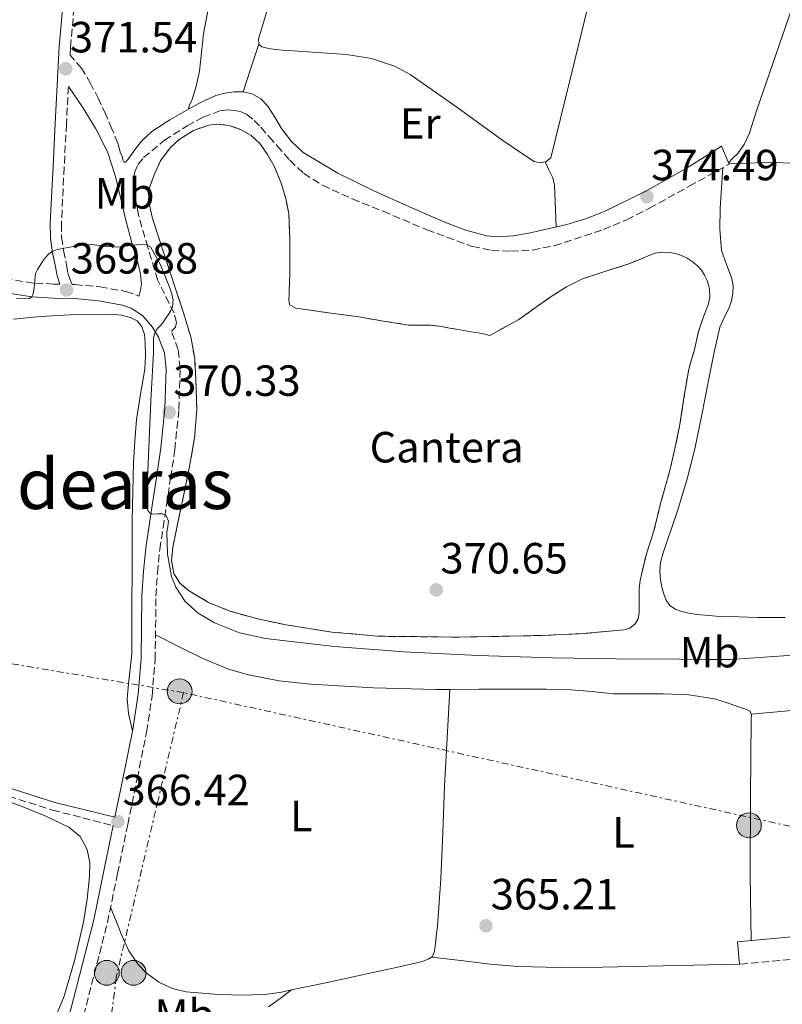
# Model space of a CAD drawing. Units: metres. Extents: x 549657 to 553095, y 4700934 to 4703189.
# Drawn here: x 552106 to 552281, y 4702733 to 4702959 of the extents above; entities that cross this region are included whole.
import ezdxf
from ezdxf.enums import TextEntityAlignment as Align

# ---------------------------------------------------------------- set-up
doc = ezdxf.new("R2010")
doc.units = ezdxf.units.M
doc.header["$MEASUREMENT"] = 0
for name, pattern in [('DGN Style 1', [1.045693079995523, 0.001739921930109024, -1.043953158065414]), ('DGN Style 3', [2.435890702152634, 1.739921930109024, -0.6959687720436097]), ('DGN Style 7', [3.4798438602180486, 1.565929737098122, -0.6959687720436097, 0.5219765790327072, -0.6959687720436097])]:
    doc.linetypes.add(name, pattern=pattern)
for name, color, linetype, lineweight in [('Camino', 7, 'DGN Style 3', 0), ('Cauce permanente no visto', 142, 'DGN Style 1', 13), ('Cota de punto acotado terreno', 7, 'Continuous', 0), ('Curva de nivel intermedia', 30, 'Continuous', 0), ('Etiqueta de uso rústico', 92, 'Continuous', 0), ('Etiqueta de zona delimitada', 7, 'Continuous', 0), ('Línea de cambio de uso (parcela vista)', 92, 'Continuous', 0), ('Línea eléctrica', 6, 'DGN Style 7', 0), ('Margen derecho', 7, 'Continuous', 0), ('Nave industrial', 1, 'Continuous', 13), ('Poste tendido eléctrico', 7, 'Continuous', 0), ('Punto acotado terreno (símbolo)', 7, 'Continuous', 0), ('Texto de Área (paraje) menor', 7, 'Continuous', 0), ('Zona delimitada', 6, 'Continuous', 0)]:
    doc.layers.add(name, color=color, linetype=linetype, lineweight=lineweight)
doc.styles.add('Style-Arial', font='arial.ttf')

# ---------------------------------------------------------------- blocks, each defined once
blk = doc.blocks.new('5PATER')
at = {"layer": 'Cauce permanente no visto', "linetype": 'Continuous', "lineweight": 0}
h = blk.add_hatch(color=51, dxfattribs=at)
edge = h.paths.add_edge_path()
edge.add_ellipse((0, 0), major_axis=(-0.1095731443231308, -0.1110710700762829), ratio=0.9994222409660317, start_angle=0, end_angle=360)
blk = doc.blocks.new('5PELE')
at = {"layer": 'Nave industrial', "linetype": 'Continuous', "lineweight": 0}
h = blk.add_hatch(color=9, dxfattribs=at)
edge = h.paths.add_edge_path()
edge.add_arc((-2.000000476837158e-05, 0), 0.2850000000000001, 0, 360)
at = {"layer": 'Nave industrial', "color": 252, "linetype": 'Continuous', "lineweight": 0}
blk.add_circle((-2.000000476837158e-05, 0), 0.2850000000000001, dxfattribs=at)

msp = doc.modelspace()

# ---------------------------------------------------------------- linework, layer by layer
at = {"layer": 'Camino', "color": 7, "linetype": 'DGN Style 3', "lineweight": 0}
for points in [[(552130.2899999986, 4702925.77, 370.8399999999965), (552130.0399999983, 4702925.930000001, 370.8399999999965), (552129.8399999995, 4702926.410000001, 370.8399999999965), (552129.6400000004, 4702927.130000001, 370.8399999999965), (552129.2399999981, 4702928.119999999, 370.8600000000005), (552128.9600000009, 4702929.170000002, 370.9600000000065), (552128.6599999992, 4702930.220000003, 371.0700000000069), (552127.329999997, 4702933.520000001, 371.1399999999994), (552125.8899999998, 4702936.78, 371.2100000000063), (552124.229999999, 4702940.37, 371.4700000000011), (552122.4400000009, 4702943.91, 371.7400000000054), (552120.3399999999, 4702947.37, 371.8999999999942), (552117.719999998, 4702950.37, 371.5899999999965), (552117.8200000008, 4702952.220000001, 371.6600000000035), (552118.6499999978, 4702961.520000001, 372.0000000000001)], [(552117.3400000002, 4702943.170000001, 371.3300000000017), (552116.890000001, 4702934.580000001, 371.0200000000042), (552116.3900000004, 4702924.699999999, 370.7899999999935), (552115.8899999995, 4702914.830000001, 370.5399999999936), (552115.7600000021, 4702911.680000002, 370.3500000000058), (552115.8000000002, 4702908.670000001, 370.1399999999994), (552116.2499999994, 4702905.590000001, 369.9700000000013), (552116.949999999, 4702902.32, 369.8399999999965), (552117.260000002, 4702900.410000001, 369.9999999999999), (552117.739999998, 4702898.920000001, 370.0599999999978), (552118.2299999997, 4702897.810000002, 369.9600000000065), (552118.879999998, 4702897.790000002, 369.929999999993), (552124.6299999991, 4702897.26, 369.7899999999935), (552130.5100000021, 4702896.24, 369.800000000003), (552133.170000002, 4702895.330000001, 369.8800000000046), (552133.4899999973, 4702895.109999999, 369.8899999999995)], [(552120.8599999984, 4702730.300000001, 365.9199999999982), (552126.2899999976, 4702751.600000001, 366.3800000000048), (552128.6200000012, 4702762.830000003, 366.5299999999988), (552130.949999998, 4702774.060000001, 366.6799999999931), (552133.1099999994, 4702784.609999999, 366.8099999999977), (552135.2699999987, 4702795.26, 366.9400000000024), (552136.519999998, 4702803.540000001, 367.1399999999995), (552137.1999999997, 4702811.920000001, 367.4400000000023), (552137.3200000004, 4702819.260000001, 367.7899999999936), (552137.4099999999, 4702826.42, 368.2700000000042), (552137.7199999985, 4702831.76, 368.8800000000046), (552138.2899999983, 4702837.090000001, 369.4499999999972), (552139.0399999993, 4702842.100000001, 369.6900000000024), (552139.8099999982, 4702847.189999999, 369.8500000000059), (552140.7699999993, 4702853.540000002, 370.0099999999949), (552141.7300000004, 4702859.980000001, 370.1600000000034), (552142.6499999969, 4702869.210000001, 370.3399999999966), (552142.9400000019, 4702878.620000001, 370.4400000000023), (552142.4799999993, 4702882.920000001, 370.3999999999942), (552140.9300000003, 4702887.140000002, 370.2799999999988), (552141.8500000011, 4702888.050000001, 370.2500000000001), (552142.0900000003, 4702889.09, 370.2100000000063), (552141.5399999983, 4702891.320000002, 370.1100000000007), (552137.7600000009, 4702898.86, 369.8999999999943), (552135.5599999991, 4702906.300000001, 370.1100000000007), (552133.3999999977, 4702913.770000001, 370.570000000007), (552132.7800000008, 4702917.020000001, 370.8600000000005), (552132.420000001, 4702920.310000001, 371.0800000000018), (552132.3400000005, 4702921.880000001, 371.0899999999966), (552132.5199999993, 4702923.449999999, 371.1000000000058), (552133.2699999983, 4702925.300000003, 371.1300000000047), (552134.5599999978, 4702926.890000002, 371.1600000000036), (552139.3399999988, 4702930.87, 371.3099999999977), (552144.52, 4702934.170000002, 371.550000000003), (552148.1999999991, 4702936.140000001, 371.8000000000029), (552152.0500000003, 4702937.609999999, 372.0599999999977), (552153.7800000004, 4702937.820000002, 372.1600000000036), (552155.5300000005, 4702937.67, 372.2500000000001), (552156.9099999996, 4702937.400000001, 372.3500000000059), (552158.2100000004, 4702936.810000001, 372.4400000000024), (552159.9299999994, 4702935.400000001, 372.5099999999949), (552161.4299999991, 4702933.850000001, 372.5899999999965), (552163.2899999989, 4702931.710000001, 372.8200000000069), (552165.1599999997, 4702929.580000001, 373.0700000000071), (552168.0399999986, 4702926.279999999, 373.4799999999959), (552171.2500000005, 4702923.270000001, 373.8500000000058), (552175.5300000008, 4702920.550000001, 373.9900000000052), (552182.3999999973, 4702917.430000001, 373.7100000000063), (552189.4400000004, 4702914.600000001, 373.4700000000013), (552199.4800000008, 4702910.350000001, 373.4700000000013), (552209.879999999, 4702906.540000003, 373.4999999999999), (552214.2699999989, 4702905.65, 373.5299999999989), (552218.6799999988, 4702905.460000001, 373.6000000000059), (552223.6499999977, 4702905.720000003, 373.8000000000029), (552228.6099999998, 4702906.699999999, 374.0099999999947), (552239.8700000006, 4702910.420000001, 374.1699999999984), (552245.2399999973, 4702912.670000002, 374.2200000000011), (552250.4499999997, 4702915.300000003, 374.2400000000054), (552259.5500000013, 4702920.340000001, 374.2400000000054), (552268.6499999985, 4702925.380000001, 374.2400000000054)], [(552115.3799999978, 4702897.890000001, 370.0599999999978), (552113.9600000005, 4702897.930000001, 370.1199999999953), (552109.329999997, 4702898.160000001, 370.3000000000029), (552101.7399999986, 4702899.37, 370.6000000000059)], [(552103.6599999986, 4702780.550000002, 366.7599999999948), (552113.7300000003, 4702777.36, 366.7599999999948), (552120.6700000007, 4702775.61, 366.729999999996), (552127.6099999986, 4702773.800000002, 366.6699999999983)], [(552405.579999998, 4702741.52, 366.2200000000011), (552403.1000000014, 4702741.640000002, 366.2200000000011), (552400.6200000005, 4702741.77, 366.2200000000011), (552393.2100000007, 4702742.65, 366.199999999997), (552385.8199999989, 4702743.650000001, 366.1699999999984), (552375.3999999985, 4702744.730000001, 366.050000000003), (552364.9800000003, 4702745.790000001, 365.9100000000036), (552356.5499999992, 4702746.630000001, 365.8300000000018), (552348.1000000003, 4702747.380000002, 365.7799999999988), (552337.6299999985, 4702747.520000001, 365.7700000000042), (552327.140000001, 4702746.859999999, 365.7700000000042), (552313.1700000011, 4702745.779999999, 365.8500000000058), (552299.2100000002, 4702744.61, 365.8200000000071), (552285.1199999996, 4702743.340000001, 365.5800000000019), (552271.0300000012, 4702742.070000002, 365.3399999999965)]]:
    msp.add_polyline3d(points, dxfattribs=at)
at = {"layer": 'Curva de nivel intermedia', "color": 30, "linetype": 'Continuous', "lineweight": 0, "elevation": 370.0000000000001, "flags": 128}
for points in [[(552105.4600000002, 4702894.529999998), (552108.4100000006, 4702894.640000001), (552109.0000000007, 4702894.96), (552109.1900000008, 4702895.489999999), (552109.4900000002, 4702896.96), (552109.5700000006, 4702897.869999998), (552109.64, 4702898.779999999), (552109.8300000001, 4702900.369999999), (552110.2400000013, 4702901.27), (552110.8100000012, 4702902.109999998), (552111.4400000017, 4702903.069999999), (552112.120000001, 4702904.01), (552112.8099999995, 4702904.800000002), (552113.67, 4702905.420000001), (552114.8099999999, 4702905.859999998), (552115.9900000001, 4702906.109999999), (552119.3300000017, 4702906.659999999), (552122.6800000002, 4702906.960000001)], [(552122.6800000002, 4702906.960000001), (552125.6000000014, 4702906.63), (552128.5200000006, 4702906.399999999), (552130.3600000001, 4702906.580000001), (552132.2000000019, 4702906.8), (552133.0600000002, 4702906.909999999), (552133.9299999997, 4702907.019999999), (552135.1600000013, 4702906.930000001), (552136.1500000014, 4702906.46), (552138.4800000006, 4702902.31), (552140.1799999992, 4702898), (552140.6399999997, 4702896.849999999), (552141.050000001, 4702895.689999999), (552141.3600000016, 4702894.189999999), (552141.1900000018, 4702892.699999998), (552140.8299999997, 4702891.890000001), (552140.3700000015, 4702891.12), (552139.7000000009, 4702890.069999999), (552139.0000000013, 4702889.05), (552138.3399999997, 4702888.38), (552137.6800000003, 4702887.680000001), (552137.0999999992, 4702886.609999999), (552136.8399999999, 4702885.449999999), (552136.8399999999, 4702883.86), (552136.8399999999, 4702882.269999999), (552136.5300000014, 4702876.67), (552136.2400000009, 4702871.07), (552135.8300000018, 4702862.160000001), (552135.4299999995, 4702853.249999999), (552135.3300000011, 4702850.449999998), (552135.2700000008, 4702847.659999999), (552135.5500000002, 4702846.05), (552135.9700000006, 4702845.449999998), (552136.5800000007, 4702845.17), (552137.7600000009, 4702845.23), (552138.8700000016, 4702845.23), (552139.7099999998, 4702844.8), (552140.2599999999, 4702843.570000002), (552140.11, 4702842.359999999), (552139.9199999999, 4702841.15), (552140.0600000008, 4702836.019999998), (552140.9900000007, 4702830.890000001), (552141.9500000018, 4702828.439999999), (552144.0700000008, 4702825.2), (552147.0900000005, 4702822.509999999), (552150.8000000009, 4702820.279999998), (552156.5099999995, 4702817.96), (552162.4800000018, 4702816.720000001), (552178.3300000017, 4702814.84), (552194.2100000003, 4702813.609999998), (552211.22, 4702812.819999999), (552228.2400000009, 4702812.27), (552242.7699999996, 4702812.07), (552257.3000000005, 4702811.919999998), (552263.2300000004, 4702811.880000001), (552269.1500000014, 4702811.869999999), (552277.8600000021, 4702812.48), (552286.5600000012, 4702813.119999999)]]:
    msp.add_lwpolyline(points, dxfattribs=at)
at = {"layer": 'Línea de cambio de uso (parcela vista)', "color": 92, "linetype": 'Continuous', "lineweight": 0, "extrusion": (-0.5995749146681218, 0.1801942497683483, 0.7797691671585488), "elevation": 516673.8386045438, "flags": 128}
msp.add_lwpolyline([(-4662868.717047191, -642924.0448251137), (-4662862.960436942, -642924.2364978516), (-4662857.197128039, -642924.4121978611)], dxfattribs=at)
at = {"layer": 'Línea de cambio de uso (parcela vista)', "color": 92, "linetype": 'Continuous', "lineweight": 0}
for points in [[(552160.9699999997, 4702952.9, 372.7200000000012), (552160.9000000004, 4702954.119999999, 372.7200000000012), (552161.2699999996, 4702955.34, 372.7200000000012), (552163.1799999997, 4702961.680000001, 372.7200000000012), (552164.9400000004, 4702968.07, 372.7200000000012), (552168.1200000001, 4702982.369999999, 372.820000000007), (552171.3200000003, 4702996.66, 373.1199999999953), (552175.2599999999, 4703013.460000001, 373.679999999993), (552179.4500000002, 4703030.199999999, 374.2700000000041), (552182.5800000001, 4703040.630000001, 374.5599999999977), (552187.9900000002, 4703056.08, 374.9900000000052), (552193.1200000001, 4703071.600000001, 375.4400000000023), (552198.3200000003, 4703091.470000001, 376.179999999993), (552203.7699999996, 4703111.27, 376.8600000000006), (552207.7699999996, 4703123.82, 377.179999999993), (552211.7599999999, 4703136.369999999, 377.5)], [(552273.1100000005, 4703113.25, 377.0200000000041), (552266.4299999997, 4703085.880000001, 376.2400000000052), (552259.7599999999, 4703058.5, 375.4499999999971), (552249.3200000003, 4703015.390000001, 374.6699999999983), (552238.9400000004, 4702972.26, 374.25), (552233.4400000004, 4702949.550000001, 374.3000000000029), (552227.8499999996, 4702926.84, 374.320000000007), (552226.79, 4702925.99, 374.1900000000023), (552226.5499999998, 4702925.939999999, 374.179999999993)], [(552170.8899999997, 4703052.630000001, 374.4799999999959), (552167.3499999996, 4703038.130000001, 374.3899999999995), (552163.7999999998, 4703023.619999999, 374.3000000000029), (552159.5199999996, 4703006.34, 373.9199999999983), (552155.2100000001, 4702989.060000001, 373.320000000007), (552151.4900000002, 4702972.230000001, 372.7400000000052), (552148.29, 4702955.289999999, 372.1699999999983), (552147.8200000003, 4702951, 372.1100000000006), (552147.3799999999, 4702946.699999999, 372.0299999999988), (552146.6200000001, 4702943.300000001, 371.8999999999942), (552145.6100000005, 4702939.960000001, 371.7700000000041), (552145.2000000002, 4702939.15, 371.8699999999953), (552144.9000000004, 4702938.42, 371.7100000000065), (552144.8700000001, 4702938.02, 371.3699999999953)], [(552299.8300000001, 4703014.02, 375.9199999999983), (552298.9199999999, 4703011.16, 375.8699999999953), (552289.4100000003, 4702980.67, 375.5), (552282.3099999996, 4702959.109999999, 375.1199999999953), (552274.9600000001, 4702937.630000001, 374.7299999999959), (552273.2699999996, 4702932.359999999, 374.8399999999965), (552272.1399999997, 4702929.890000001, 374.8500000000058), (552270.5499999998, 4702927.77, 374.6300000000047), (552269.5199999996, 4702926.76, 374.429999999993), (552268.4900000002, 4702925.74, 374.2299999999959)], [(552226.5499999998, 4702925.939999999, 374.179999999993), (552225.3799999999, 4702925.67, 374.1600000000035), (552224.04, 4702925.99, 374.1199999999953), (552220.4400000004, 4702928.390000001, 373.9700000000012), (552216.8700000001, 4702930.859999999, 373.8399999999965), (552206.3399999999, 4702938.449999999, 373.5800000000018), (552195.6399999997, 4702945.960000001, 373.320000000007), (552192.25, 4702947.810000001, 373.25), (552186.7400000002, 4702949.640000001, 373.1300000000047), (552181.0099999999, 4702950.539999999, 373.0200000000041), (552174.4000000004, 4702950.970000001, 372.8300000000018), (552167.7800000003, 4702951.42, 372.7200000000012), (552166.3300000001, 4702951.560000001, 372.7200000000012), (552164.8899999997, 4702951.699999999, 372.7200000000012), (552163.7100000001, 4702951.859999999, 372.7200000000012), (552162.5300000003, 4702952.060000001, 372.7200000000012), (552161.6299999999, 4702952.310000001, 372.7200000000012), (552160.9699999997, 4702952.9, 372.7200000000012)], [(552226.5499999998, 4702925.939999999, 374.179999999993), (552227.4100000003, 4702924.100000001, 374.070000000007), (552228.2599999999, 4702922.26, 373.9499999999971), (552228.6600000003, 4702920.600000001, 373.9100000000035), (552228.7400000002, 4702918.859999999, 373.9499999999971), (552228.9000000004, 4702914.930000001, 374.0399999999936), (552229.0499999998, 4702911, 374.1399999999995)], [(552314.6600000003, 4702923.52, 374.9700000000012), (552313.8600000005, 4702922.800000001, 374.9700000000012), (552312.2699999996, 4702922.59, 374.9700000000012), (552304.7000000002, 4702922.82, 374.9700000000012), (552297.1399999997, 4702923.310000001, 374.9700000000012), (552287.4500000002, 4702924.9, 375.070000000007), (552282.5999999996, 4702925.640000001, 375.0800000000018), (552277.75, 4702925.84, 374.9700000000012), (552273.1799999997, 4702925.640000001, 374.6499999999942), (552268.6200000001, 4702925.439999999, 374.2299999999959)], [(552281.4800000004, 4702821.529999999, 372.6300000000047), (552278.3499999996, 4702821.529999999, 372.7299999999959), (552275.2100000001, 4702821.529999999, 372.8899999999995), (552270.9100000003, 4702821.630000001, 373.0299999999988), (552266.5999999996, 4702821.77, 373.1900000000023), (552263.9699999997, 4702821.939999999, 373.3399999999965), (552261.3399999999, 4702822.189999999, 373.5099999999948), (552259.4699999997, 4702822.5, 373.6399999999995), (552257.6299999999, 4702822.960000001, 373.7700000000041), (552256.2800000003, 4702823.42, 373.8500000000058), (552255.0700000003, 4702824.25, 373.929999999993), (552254.2199999997, 4702825.49, 374.0200000000041), (552253.7199999997, 4702826.859999999, 374.1199999999953), (552253.29, 4702828.49, 374.1999999999971), (552252.9900000002, 4702830.130000001, 374.2299999999959), (552252.7699999996, 4702832.140000001, 374.2400000000052), (552252.9199999999, 4702834.140000001, 374.25), (552253.4600000001, 4702836.060000001, 374.2700000000041), (552254.0800000001, 4702837.949999999, 374.3000000000029), (552255.4699999997, 4702841.939999999, 374.3600000000006), (552256.8300000001, 4702845.930000001, 374.4400000000023), (552258.9900000002, 4702852.980000001, 374.7799999999988), (552260.7999999998, 4702860.130000001, 375.0299999999988), (552262.4699999997, 4702868.350000001, 374.9100000000035), (552264.0899999999, 4702876.57, 374.7400000000052), (552265.2800000003, 4702882.300000001, 374.6900000000023), (552266.54, 4702888.01, 374.6300000000047), (552267.5300000003, 4702890.26, 374.5299999999988), (552268.6900000004, 4702892.480000001, 374.4600000000065), (552269.2100000001, 4702894.09, 374.4600000000065), (552269.54, 4702895.74, 374.4600000000065), (552269.5700000003, 4702897.49, 374.4600000000065), (552269.3099999996, 4702899.230000001, 374.4600000000065), (552268.0599999996, 4702902.41, 374.3999999999942), (552266.9600000001, 4702905.630000001, 374.3300000000018), (552266.5599999996, 4702910.480000001, 374.3899999999995), (552266.6100000005, 4702915.32, 374.4199999999983), (552266.9299999997, 4702919.970000001, 374.3300000000018), (552267.2400000002, 4702924.609999999, 374.2400000000052)], [(552104.7599999999, 4702889.859999999, 368.8699999999953), (552110.9900000002, 4702890.49, 369.0899999999965), (552119.1500000004, 4702890.939999999, 369.2599999999948), (552127.3200000003, 4702891, 369.4199999999983), (552129.4600000001, 4702890.82, 369.4799999999959), (552131.5899999999, 4702890.289999999, 369.5200000000041), (552133.0899999999, 4702889.49, 369.5200000000041), (552134.1799999997, 4702888.15, 369.5200000000041), (552134.75, 4702886.359999999, 369.5200000000041), (552134.9100000003, 4702884.529999999, 369.5200000000041), (552135, 4702881.49, 369.4199999999983), (552134.8499999996, 4702878.449999999, 369.2599999999948), (552133.8700000001, 4702872.689999999, 369.0099999999948), (552132.9600000001, 4702866.92, 368.75), (552132.54, 4702861.939999999, 368.6999999999971), (552132.2699999996, 4702856.949999999, 368.6900000000023), (552132.0800000001, 4702850.34, 368.4900000000052), (552131.9800000004, 4702843.730000001, 368.2899999999936), (552131.9900000002, 4702838.74, 368.179999999993), (552131.9800000004, 4702833.75, 368.0599999999977), (552131.9500000002, 4702830.189999999, 367.9400000000023), (552131.9000000004, 4702826.630000001, 367.8099999999977), (552131.8799999999, 4702819.91, 367.6100000000006), (552131.8899999997, 4702813.189999999, 367.4199999999983), (552131.1200000001, 4702806.289999999, 367.3500000000058), (552130.8200000003, 4702802.859999999, 367.3000000000029), (552131.1299999999, 4702799.480000001, 367.1699999999983), (552131.5899999999, 4702797.49, 367.0500000000029), (552132.04, 4702795.5, 366.9400000000023)], [(552137.29, 4702817.550000001, 367.7100000000065), (552142.7300000004, 4702814.82, 367.6000000000058), (552148.1600000003, 4702812.09, 367.4900000000052), (552154, 4702809.67, 367.3600000000006), (552158.5800000001, 4702808.350000001, 367.25), (552165.6399999997, 4702807.01, 367.0899999999965), (552172.7699999996, 4702806.25, 366.9400000000023), (552187.1900000004, 4702805.350000001, 366.7299999999959), (552201.6100000005, 4702805.01, 366.6100000000006), (552204.7000000002, 4702805.029999999, 366.5899999999965)], [(552204.7000000002, 4702805.029999999, 366.5899999999965), (552204.1100000005, 4702793.930000001, 366.2799999999988), (552203.5199999996, 4702782.84, 365.9700000000012), (552203.0700000003, 4702772.220000001, 365.8999999999942), (552202.6399999997, 4702761.609999999, 365.9799999999959), (552202.2999999998, 4702756.199999999, 365.9799999999959), (552201.8499999996, 4702750.789999999, 365.9700000000012), (552201.6799999997, 4702749.109999999, 365.9600000000065), (552201.5, 4702747.430000001, 365.9499999999971), (552201.3600000005, 4702746.24, 365.9499999999971), (552201.2000000002, 4702745.050000001, 365.9499999999971), (552200.7199999997, 4702743.800000001, 365.9499999999971), (552200.5199999996, 4702743.67, 365.9499999999971)], [(552204.7000000002, 4702805.029999999, 366.5899999999965), (552211.3600000005, 4702805.07, 366.5599999999977), (552221.0999999996, 4702805.109999999, 366.5399999999936), (552226.7699999996, 4702805.07, 366.5500000000029), (552232.4299999997, 4702804.949999999, 366.5399999999936), (552237.3300000001, 4702804.52, 366.5299999999988), (552242.2199999997, 4702804.039999999, 366.5099999999948), (552247.8799999999, 4702803.980000001, 366.4900000000052), (552253.5499999998, 4702803.99, 366.4799999999959), (552259.4600000001, 4702803.82, 366.5), (552265.29, 4702802.9, 366.5399999999936), (552268.1900000004, 4702801.949999999, 366.570000000007), (552271.04, 4702800.92, 366.5899999999965), (552272.2699999996, 4702800.59, 366.6000000000058), (552273.4699999997, 4702800.02, 366.5899999999965), (552273.7300000004, 4702799.33, 366.5)], [(552273.7300000004, 4702799.33, 366.5), (552273.7999999998, 4702799.16, 366.4799999999959), (552273.6900000004, 4702798.17, 366.3699999999953), (552273.5599999996, 4702780.390000001, 366.3999999999942), (552273.5099999999, 4702762.619999999, 366.25), (552273.6399999997, 4702752.369999999, 365.8500000000058), (552273.7300000004, 4702747.49, 365.6100000000006)], [(552273.7300000004, 4702799.33, 366.5), (552280.5099999999, 4702799.960000001, 366.8600000000006), (552287.29, 4702800.59, 367.2100000000065)], [(552094.6900000004, 4702782.58, 368.0500000000029), (552100.6699999999, 4702780.4, 366.5500000000029), (552106.7699999996, 4702778.17, 366.5899999999965), (552112.1600000003, 4702776.01, 366.5800000000018), (552117.4500000002, 4702773.449999999, 366.5299999999988), (552120.0300000003, 4702771.32, 366.5), (552121.6399999997, 4702768.34, 366.4799999999959), (552122.2300000004, 4702765.25, 366.4600000000065), (552122.1699999999, 4702762.15, 366.4499999999971), (552121.6200000001, 4702756.92, 366.3300000000018), (552120.7800000003, 4702751.699999999, 366.1900000000023), (552118.7999999998, 4702743.15, 366.0800000000018), (552116.3499999996, 4702734.730000001, 366.0500000000029), (552114.2300000004, 4702729.51, 366.0800000000018), (552111.5599999996, 4702724.470000001, 366.1100000000006), (552110.5999999996, 4702722.859999999, 366.1100000000006), (552109.2100000001, 4702721.82, 366.1100000000006), (552104.3799999999, 4702721.119999999, 366.1100000000006), (552097.0800000001, 4702721.480000001, 366.1000000000058), (552089.7999999998, 4702722.41, 366.1000000000058), (552084.0599999996, 4702722.92, 366.1000000000058), (552078.3799999999, 4702723.779999999, 366.1000000000058), (552076.5700000003, 4702724.210000001, 366.1000000000058), (552074.8099999996, 4702724.619999999, 366.1000000000058)], [(552168.4600000001, 4702736.140000001, 365.679999999993), (552166.1900000004, 4702735.66, 365.679999999993), (552162.3799999999, 4702735.109999999, 365.6900000000023), (552156.5800000001, 4702734.99, 365.7100000000065), (552150.7800000003, 4702735.180000001, 365.7400000000052), (552144.3399999999, 4702735.680000001, 365.8300000000018), (552141.1699999999, 4702736.49, 365.8999999999942), (552138.0599999996, 4702737.939999999, 365.9700000000012), (552135.1500000004, 4702740.100000001, 366.0899999999965), (552133.3499999996, 4702741.99, 366.2100000000065), (552131.2000000002, 4702745.15, 366.3800000000047), (552129.5800000001, 4702748.619999999, 366.4499999999971), (552128.2999999998, 4702751.880000001, 366.4400000000023), (552127.0199999996, 4702755.15, 366.429999999993)], [(552200.5199999996, 4702743.67, 365.9499999999971), (552199.9299999997, 4702743.289999999, 365.9499999999971), (552198.4100000003, 4702742.680000001, 365.9499999999971), (552192.3899999997, 4702741.33, 365.8300000000018), (552186.3600000005, 4702740.01, 365.6999999999971), (552176.2800000003, 4702737.810000001, 365.6699999999983), (552168.4600000001, 4702736.140000001, 365.679999999993)], [(552200.5199999996, 4702743.67, 365.9499999999971), (552207.2400000002, 4702742.869999999, 365.8500000000058), (552213.9600000001, 4702742.07, 365.7400000000052), (552220.3600000005, 4702741.51, 365.6199999999953), (552230.0099999999, 4702741.27, 365.3999999999942), (552239.6600000003, 4702741.4, 365.3000000000029), (552256.9600000001, 4702741.77, 365.320000000007), (552271.04, 4702742.07, 365.3399999999965)], [(552163.1799999997, 4702732.26, 365.7599999999948), (552165.8200000003, 4702734.199999999, 365.7200000000012), (552168.4600000001, 4702736.140000001, 365.679999999993)]]:
    msp.add_polyline3d(points, dxfattribs=at)
at = {"layer": 'Línea de cambio de uso (parcela vista)', "color": 7, "linetype": 'DGN Style 3', "lineweight": 0}
for points in [[(552262.3200000003, 4702901.109999999, 370.6399999999995), (552263.0599999996, 4702899.980000001, 370.6300000000047), (552263.6200000001, 4702898.76, 370.6199999999953), (552263.9500000002, 4702897.710000001, 370.6199999999953), (552264.1500000004, 4702896.640000001, 370.6199999999953), (552264.2199999997, 4702895.02, 370.6199999999953), (552263.9600000001, 4702893.41, 370.6199999999953), (552263.4100000003, 4702892.029999999, 370.6000000000058), (552262.8700000001, 4702890.66, 370.5599999999977), (552262.25, 4702888.850000001, 370.5299999999988), (552261.6799999997, 4702887.029999999, 370.5099999999948), (552261.2100000001, 4702884.949999999, 370.4900000000052), (552260.7599999999, 4702882.869999999, 370.4600000000065), (552260.0599999996, 4702880.67, 370.4400000000023), (552259.4100000003, 4702878.449999999, 370.4199999999983), (552258.3300000001, 4702871.869999999, 370.3500000000058), (552257.3099999996, 4702865.27, 370.320000000007), (552256.2699999996, 4702860.210000001, 370.320000000007), (552255.0899999999, 4702855.17, 370.3399999999965), (552254.1200000001, 4702851.699999999, 370.3399999999965), (552253.1399999997, 4702848.230000001, 370.3500000000058), (552252.2999999998, 4702844.779999999, 370.3699999999953), (552251.4600000001, 4702841.33, 370.3999999999942), (552250.6200000001, 4702838.710000001, 370.4499999999971), (552249.7599999999, 4702836.09, 370.5), (552249.1799999997, 4702833.9, 370.5), (552248.6699999999, 4702831.699999999, 370.5), (552248.2999999998, 4702829.949999999, 370.5), (552248.0999999996, 4702828.180000001, 370.5), (552248.0800000001, 4702826.359999999, 370.5), (552248.0800000001, 4702824.529999999, 370.5299999999988), (552248.0700000003, 4702823.5, 370.5800000000018), (552248.0499999998, 4702822.470000001, 370.6199999999953), (552247.8399999999, 4702821.230000001, 370.6300000000047), (552247.1799999997, 4702820.07, 370.6199999999953), (552245.9500000002, 4702819.08, 370.6199999999953), (552244.5300000003, 4702818.66, 370.6100000000006), (552235.1100000005, 4702817.800000001, 370.4600000000065), (552225.6799999997, 4702817.380000001, 370.320000000007), (552206.9400000004, 4702817.01, 370.3600000000006), (552188.2100000001, 4702817.210000001, 370.429999999993), (552177.7000000002, 4702818.17, 370.3099999999977), (552167.25, 4702819.800000001, 370.2200000000012), (552160.7400000002, 4702821.17, 370.2299999999959), (552154.3200000003, 4702822.970000001, 370.2400000000052), (552149.4600000001, 4702824.930000001, 370.25), (552144.8600000005, 4702827.689999999, 370.2599999999948), (552142.8499999996, 4702829.390000001, 370.2100000000065), (552141.5, 4702831.609999999, 370.1399999999995), (552140.9699999997, 4702834.57, 370.1100000000006), (552141.25, 4702837.529999999, 370.0800000000018), (552142.4500000002, 4702843.24, 369.9900000000052), (552143.6500000004, 4702848.970000001, 369.9199999999983), (552144.9900000002, 4702855.76, 369.9900000000052), (552146.2400000002, 4702862.58, 370.1100000000006), (552146.75, 4702869.25, 370.179999999993), (552146.5499999998, 4702875.939999999, 370.2400000000052), (552146.2699999996, 4702880.9, 370.2899999999936), (552145.3899999997, 4702885.800000001, 370.3399999999965), (552143.6900000004, 4702891.350000001, 370.3600000000006), (552141.9100000003, 4702896.850000001, 370.3699999999953), (552139.8099999996, 4702903.140000001, 370.3999999999942), (552137.7199999997, 4702909.439999999, 370.4499999999971), (552136.5599999996, 4702913.27, 370.5), (552135.6799999997, 4702917.119999999, 370.5599999999977), (552135.9100000003, 4702920.02, 370.6100000000006), (552136.9600000001, 4702922.92, 370.6699999999983), (552138.4800000004, 4702926.189999999, 370.8300000000018), (552140.6600000003, 4702929.16, 371.0599999999977), (552142.6900000004, 4702931.029999999, 371.2299999999959), (552145.9900000002, 4702933.119999999, 371.5), (552149.54, 4702934.369999999, 371.7799999999988), (552151.3600000005, 4702934.600000001, 371.8600000000006), (552154.2000000002, 4702934.289999999, 371.9100000000035), (552156.9299999997, 4702933.300000001, 372.0299999999988), (552159.2199999997, 4702931.949999999, 372.3899999999995), (552161.1600000003, 4702930.15, 372.7799999999988), (552162.9699999997, 4702927.619999999, 373.1000000000058), (552164.4400000004, 4702924.92, 373.3600000000006), (552166.0099999999, 4702921.279999999, 373.5800000000018), (552167.1699999999, 4702917.51, 373.7299999999959), (552167.8099999996, 4702914.07, 373.8000000000029), (552168.0999999996, 4702908.08, 373.8399999999965), (552168.0999999996, 4702905.560000001, 373.7899999999936), (552168.0899999999, 4702902.84, 373.6699999999983), (552168.0499999998, 4702900.119999999, 373.5), (552167.9900000002, 4702898.26, 373.3999999999942), (552167.9199999999, 4702896.4, 373.1499999999942), (552167.8799999999, 4702895.41, 372.7899999999936), (552167.8300000001, 4702894.449999999, 372.3399999999965), (552167.9600000001, 4702893.189999999, 371.7100000000065), (552169.4299999997, 4702892.4, 371.570000000007), (552171.0899999999, 4702892.16, 371.5399999999936), (552177.4600000001, 4702891.279999999, 371.3300000000018), (552183.8300000001, 4702890.390000001, 371.1199999999953), (552189.54, 4702889.42, 370.8999999999942), (552195.25, 4702888.529999999, 370.6900000000023), (552196.7999999998, 4702888.5, 371.0099999999948), (552198.3600000005, 4702888.529999999, 371.4700000000012), (552200.3300000001, 4702888.470000001, 371.7400000000052), (552202.3099999996, 4702888.279999999, 371.8699999999953)], [(552202.3099999996, 4702888.279999999, 371.8699999999953), (552204.25, 4702887.92, 371.8399999999965), (552206.2000000002, 4702887.560000001, 371.7100000000065), (552207.8799999999, 4702887.25, 371.5299999999988), (552209.5599999996, 4702886.949999999, 371.3600000000006), (552210.5700000003, 4702886.82, 371.3099999999977), (552211.5700000003, 4702886.680000001, 371.25), (552212.7300000004, 4702886.42, 371.1000000000058), (552213.8799999999, 4702886.16, 370.9499999999971), (552220.4900000002, 4702889.800000001, 370.9600000000065), (552224.2199999997, 4702892.439999999, 370.8600000000006), (552227.9400000004, 4702895.07, 370.7599999999948), (552231.4199999999, 4702897.279999999, 370.7200000000012), (552235.1100000005, 4702899.119999999, 370.7200000000012), (552240.4100000003, 4702900.859999999, 370.7200000000012), (552245.7199999997, 4702902.550000001, 370.7200000000012), (552247.4800000004, 4702903.279999999, 370.7200000000012), (552249.25, 4702904.02, 370.7200000000012), (552250.4900000002, 4702904.52, 370.7200000000012), (552251.7300000004, 4702905, 370.7200000000012), (552253.3099999996, 4702905.26, 370.7200000000012), (552254.9199999999, 4702905.17, 370.7200000000012), (552256.3600000005, 4702904.930000001, 370.7200000000012), (552257.7800000003, 4702904.470000001, 370.6999999999971), (552259.0300000003, 4702903.83, 370.6900000000023), (552260.2000000002, 4702903.060000001, 370.6699999999983), (552261.3200000003, 4702902.16, 370.6600000000035), (552262.3200000003, 4702901.109999999, 370.6399999999995)]]:
    msp.add_polyline3d(points, dxfattribs=at)
at = {"layer": 'Línea eléctrica', "color": 6, "linetype": 'DGN Style 7', "lineweight": 0, "extrusion": (-0.002074049211673648, -0.2025097705000526, 0.9792780458949765), "elevation": -953149.4075702492, "flags": 128}
msp.add_lwpolyline([(503952.4558997931, 4610723.266077506), (503800.0612943307, 4610747.856193949), (503612.4062776495, 4610725.438698236)], dxfattribs=at)
at = {"layer": 'Línea eléctrica', "color": 6, "linetype": 'DGN Style 7', "lineweight": 0, "extrusion": (-0.2140588639464702, -0.9735579005459928, 0.07977353602809364), "elevation": -4696614.224768605, "flags": 128}
msp.add_lwpolyline([(-470375.8390673957, 376230.9572273449), (-470498.981044331, 376230.907067486), (-470632.9715793404, 376231.7597850859)], dxfattribs=at)
at = {"layer": 'Línea eléctrica', "color": 6, "linetype": 'DGN Style 7', "lineweight": 0}
msp.add_polyline3d([(552143.7100000014, 4702804.28, 367.1900000000023), (552128.3099999987, 4702739.08, 366.1300000000047), (552122.4748900565, 4702692.424417162, 365.3120999999956), (552121.3900000008, 4702683.75, 365.1600000000035), (552106.2552459013, 4702683.75, 364.9377999999998), (552076.4300000002, 4702683.75, 364.5), (552023.1700000025, 4702685.82, 364.8899999999995), (551965.079999998, 4702687.900000001, 365.3500000000058), (551931.8799999988, 4702684.439999999, 365.5099999999948), (551893.8400000005, 4702681.680000001, 365.1199999999953), (551837.8200000001, 4702677.529999999, 365.6300000000047), (551788.7100000009, 4702677.529999999, 366.3000000000029), (551753.440000002, 4702670.609999999, 366.25), (551676.6599999992, 4702663.000000001, 365.9199999999983)], dxfattribs=at)
at = {"layer": 'Margen derecho', "color": 7, "linetype": 'Continuous', "lineweight": 0}
for points in [[(552116.1000000018, 4702961.790000002, 372.0000000000001), (552115.2699999983, 4702952.400000002, 371.6600000000035), (552114.800000001, 4702943.560000001, 371.3399999999966), (552114.3399999985, 4702934.710000004, 371.0200000000042), (552113.8299999987, 4702924.830000001, 370.7899999999935), (552113.3299999981, 4702914.949999999, 370.5399999999936), (552113.1999999986, 4702911.710000004, 370.3500000000058), (552113.2499999999, 4702908.470000002, 370.1399999999994), (552113.7199999992, 4702905.140000002, 369.9700000000013), (552114.4299999999, 4702901.84, 369.8399999999965), (552114.7600000009, 4702899.810000001, 369.9999999999999), (552115.3799999978, 4702897.890000001, 370.0599999999978)], [(552133.4899999973, 4702895.109999999, 369.8899999999995), (552133.8500000016, 4702896.5, 369.8099999999976), (552134.1299999986, 4702897.900000001, 369.5800000000017), (552133.8599999984, 4702900.210000004, 369.7700000000041), (552133.2999999993, 4702902.52, 369.949999999997), (552131.8399999999, 4702907.7, 370.2700000000042), (552130.3999999982, 4702912.87, 370.5899999999965), (552129.2800000005, 4702917.730000002, 370.8800000000048), (552128.1299999994, 4702922.58, 371.1799999999931), (552126.2699999998, 4702928.199999999, 371.3300000000017), (552123.6400000012, 4702933.480000001, 371.3200000000071), (552120.4999999985, 4702938.61, 371.3399999999966), (552117.3400000002, 4702943.170000001, 371.3300000000017)], [(552268.6499999985, 4702925.380000001, 374.2400000000054), (552266.9200000007, 4702929.5, 374.1399999999995), (552262.920000002, 4702927.000000001, 374.1600000000035), (552258.920000001, 4702924.5, 374.1900000000024), (552249.6000000003, 4702919.210000002, 374.3500000000059), (552239.8900000007, 4702914.490000002, 374.4100000000034), (552235.7399999978, 4702912.840000002, 374.320000000007), (552231.4899999986, 4702911.550000002, 374.2100000000065), (552222.8200000006, 4702909.590000002, 373.9600000000065), (552219.1799999995, 4702908.95, 373.8800000000047), (552215.5199999983, 4702908.730000001, 373.7899999999937), (552213.1199999999, 4702909.000000001, 373.7400000000054), (552208.3700000001, 4702910.290000001, 373.6199999999953), (552203.7199999989, 4702912.060000001, 373.5500000000029), (552195.48, 4702915.590000001, 373.520000000004), (552187.3299999982, 4702919.290000002, 373.520000000004), (552179.0799999981, 4702923.300000002, 373.5099999999949), (552171.140000001, 4702928.040000001, 373.520000000004), (552168.4200000007, 4702930.610000002, 373.4900000000054), (552166.1299999976, 4702933.590000001, 373.4400000000024), (552164.6000000008, 4702936.150000002, 373.320000000007), (552163.0100000016, 4702938.710000001, 373.1000000000058), (552161.4200000024, 4702940.340000001, 372.8800000000047), (552159.4299999987, 4702941.480000001, 372.6699999999984), (552157.379999999, 4702941.95, 372.4900000000054), (552155.329999997, 4702941.940000001, 372.320000000007), (552153.1999999993, 4702941.7, 372.1600000000036), (552151.079999998, 4702941.140000001, 372.0099999999948), (552147.8900000006, 4702939.699999999, 371.6900000000024), (552144.8700000009, 4702938.020000001, 371.3699999999955), (552140.5700000004, 4702935.590000001, 371.2200000000012), (552136.489999999, 4702932.890000001, 371.229999999996), (552134.1000000018, 4702930.66, 371.1499999999942), (552132.6999999981, 4702928.920000001, 370.9900000000054), (552131.3999999972, 4702927.11, 370.8600000000005), (552130.8699999999, 4702926.359999999, 370.8399999999965), (552130.53, 4702925.91, 370.8399999999965), (552130.2899999986, 4702925.77, 370.8399999999965)], [(552104.2300000008, 4702782.290000001, 366.7599999999948), (552114.230000001, 4702779.130000001, 366.7599999999948), (552121.1099999987, 4702777.390000002, 366.729999999996), (552128.0199999999, 4702775.750000001, 366.6999999999972), (552129.9699999989, 4702785.26, 366.8099999999977), (552132.109999998, 4702795.810000001, 366.9400000000024), (552133.3299999984, 4702803.91, 367.1399999999995), (552133.999999999, 4702812.07, 367.4400000000023), (552134.1099999985, 4702819.310000001, 367.7899999999936), (552134.199999998, 4702826.529999999, 368.2700000000042), (552134.5199999998, 4702832.02, 368.8800000000046), (552135.100000001, 4702837.490000002, 369.4499999999972), (552135.8699999999, 4702842.580000001, 369.6900000000024), (552136.640000001, 4702847.67, 369.8500000000059), (552137.5899999987, 4702854.020000001, 370.0099999999949), (552138.5399999986, 4702860.37, 370.1600000000034), (552139.4400000017, 4702869.420000001, 370.3399999999966), (552139.73, 4702878.5, 370.4400000000023), (552139.3299999976, 4702882.190000001, 370.3999999999942), (552138.02, 4702885.750000001, 370.2799999999988), (552136.6200000008, 4702888.070000002, 370.1900000000023), (552134.379999999, 4702890.65, 370.0399999999937), (552131.7300000002, 4702892.430000001, 369.8800000000046), (552129.7099999997, 4702893.12, 369.800000000003), (552124.2100000011, 4702894.07, 369.7899999999935), (552118.6900000002, 4702894.58, 369.929999999993), (552113.8399999999, 4702894.720000001, 370.1199999999953), (552108.9899999973, 4702894.970000001, 370.3000000000029), (552101.079999997, 4702896.230000001, 370.6000000000059)], [(552127.6099999986, 4702773.800000002, 366.6699999999983), (552125.4699999974, 4702763.480000002, 366.5299999999988), (552123.1400000005, 4702752.25, 366.3800000000048), (552117.8599999987, 4702731.449999999, 365.9199999999982), (552114.649999999, 4702723.07, 365.7599999999948), (552111.4299999982, 4702714.680000002, 365.6000000000058)], [(552271.0300000012, 4702742.070000002, 365.3399999999965), (552270.5700000008, 4702747.200000001, 365.3399999999965), (552284.6599999992, 4702748.470000001, 365.5800000000019)]]:
    msp.add_polyline3d(points, dxfattribs=at)
at = {"layer": 'Zona delimitada', "color": 6, "linetype": 'Continuous', "lineweight": 0}
msp.add_polyline3d([(552195.25, 4702888.529999999, 370.6900000000023), (552196.7999999998, 4702888.5, 371.0099999999948), (552198.3600000005, 4702888.529999999, 371.4700000000012), (552200.3300000001, 4702888.470000001, 371.7400000000052), (552202.3099999996, 4702888.279999999, 371.8699999999953), (552204.25, 4702887.92, 371.8399999999965), (552206.2000000002, 4702887.560000001, 371.7100000000065), (552207.8799999999, 4702887.25, 371.5299999999988), (552209.5599999996, 4702886.949999999, 371.3600000000006), (552210.5700000003, 4702886.82, 371.3099999999977), (552211.5700000003, 4702886.680000001, 371.25), (552212.7300000004, 4702886.42, 371.1000000000058), (552213.8799999999, 4702886.16, 370.9499999999971), (552220.4900000002, 4702889.800000001, 370.9600000000065), (552224.2199999997, 4702892.439999999, 370.8600000000006), (552227.9400000004, 4702895.07, 370.7599999999948), (552231.4199999999, 4702897.279999999, 370.7200000000012), (552235.1100000005, 4702899.119999999, 370.7200000000012), (552240.4100000003, 4702900.859999999, 370.7200000000012), (552245.7199999997, 4702902.550000001, 370.7200000000012), (552247.4800000004, 4702903.279999999, 370.7200000000012), (552249.25, 4702904.02, 370.7200000000012), (552250.4900000002, 4702904.52, 370.7200000000012), (552251.7300000004, 4702905, 370.7200000000012), (552253.3099999996, 4702905.26, 370.7200000000012), (552254.9199999999, 4702905.17, 370.7200000000012), (552256.3600000005, 4702904.930000001, 370.7200000000012), (552257.7800000003, 4702904.470000001, 370.6999999999971), (552259.0300000003, 4702903.83, 370.6900000000023), (552260.2000000002, 4702903.060000001, 370.6699999999983), (552261.3200000003, 4702902.16, 370.6600000000035), (552262.3200000003, 4702901.109999999, 370.6399999999995), (552263.0599999996, 4702899.980000001, 370.6300000000047), (552263.6200000001, 4702898.76, 370.6199999999953), (552263.9500000002, 4702897.710000001, 370.6199999999953), (552264.1500000004, 4702896.640000001, 370.6199999999953), (552264.2199999997, 4702895.02, 370.6199999999953), (552263.9600000001, 4702893.41, 370.6199999999953), (552263.4100000003, 4702892.029999999, 370.6000000000058), (552262.8700000001, 4702890.66, 370.5599999999977), (552262.25, 4702888.850000001, 370.5299999999988), (552261.6799999997, 4702887.029999999, 370.5099999999948), (552261.2100000001, 4702884.949999999, 370.4900000000052), (552260.7599999999, 4702882.869999999, 370.4600000000065), (552260.0599999996, 4702880.67, 370.4400000000023), (552259.4100000003, 4702878.449999999, 370.4199999999983), (552258.3300000001, 4702871.869999999, 370.3500000000058), (552257.3099999996, 4702865.27, 370.320000000007), (552256.2699999996, 4702860.210000001, 370.320000000007), (552255.0899999999, 4702855.17, 370.3399999999965), (552254.1200000001, 4702851.699999999, 370.3399999999965), (552253.1399999997, 4702848.230000001, 370.3500000000058), (552252.2999999998, 4702844.779999999, 370.3699999999953), (552251.4600000001, 4702841.33, 370.3999999999942), (552250.6200000001, 4702838.710000001, 370.4499999999971), (552249.7599999999, 4702836.09, 370.5), (552249.1799999997, 4702833.9, 370.5), (552248.6699999999, 4702831.699999999, 370.5), (552248.2999999998, 4702829.949999999, 370.5), (552248.0999999996, 4702828.180000001, 370.5), (552248.0800000001, 4702826.359999999, 370.5), (552248.0800000001, 4702824.529999999, 370.5299999999988), (552248.0700000003, 4702823.5, 370.5800000000018), (552248.0499999998, 4702822.470000001, 370.6199999999953), (552247.8399999999, 4702821.230000001, 370.6300000000047), (552247.1799999997, 4702820.07, 370.6199999999953), (552245.9500000002, 4702819.08, 370.6199999999953), (552244.5300000003, 4702818.66, 370.6100000000006), (552235.1100000005, 4702817.800000001, 370.4600000000065), (552225.6799999997, 4702817.380000001, 370.320000000007), (552206.9400000004, 4702817.01, 370.3600000000006), (552188.2100000001, 4702817.210000001, 370.429999999993), (552177.7000000002, 4702818.17, 370.3099999999977), (552167.25, 4702819.800000001, 370.2200000000012), (552160.7400000002, 4702821.17, 370.2299999999959), (552154.3200000003, 4702822.970000001, 370.2400000000052), (552149.4600000001, 4702824.930000001, 370.25), (552144.8600000005, 4702827.689999999, 370.2599999999948), (552142.8499999996, 4702829.390000001, 370.2100000000065), (552141.5, 4702831.609999999, 370.1399999999995), (552140.9699999997, 4702834.57, 370.1100000000006), (552141.25, 4702837.529999999, 370.0800000000018), (552142.4500000002, 4702843.24, 369.9900000000052), (552143.6500000004, 4702848.970000001, 369.9199999999983), (552144.9900000002, 4702855.76, 369.9900000000052), (552146.2400000002, 4702862.58, 370.1100000000006), (552146.75, 4702869.25, 370.179999999993), (552146.5499999998, 4702875.939999999, 370.2400000000052), (552146.2699999996, 4702880.9, 370.2899999999936), (552145.3899999997, 4702885.800000001, 370.3399999999965), (552143.6900000004, 4702891.350000001, 370.3600000000006), (552141.9100000003, 4702896.850000001, 370.3699999999953), (552139.8099999996, 4702903.140000001, 370.3999999999942), (552137.7199999997, 4702909.439999999, 370.4499999999971), (552136.5599999996, 4702913.27, 370.5), (552135.6799999997, 4702917.119999999, 370.5599999999977), (552135.9100000003, 4702920.02, 370.6100000000006), (552136.9600000001, 4702922.92, 370.6699999999983), (552138.4800000004, 4702926.189999999, 370.8300000000018), (552140.6600000003, 4702929.16, 371.0599999999977), (552142.6900000004, 4702931.029999999, 371.2299999999959), (552145.9900000002, 4702933.119999999, 371.5), (552149.54, 4702934.369999999, 371.7799999999988), (552151.3600000005, 4702934.600000001, 371.8600000000006), (552154.2000000002, 4702934.289999999, 371.9100000000035), (552156.9299999997, 4702933.300000001, 372.0299999999988), (552159.2199999997, 4702931.949999999, 372.3899999999995), (552161.1600000003, 4702930.15, 372.7799999999988), (552162.9699999997, 4702927.619999999, 373.1000000000058), (552164.4400000004, 4702924.92, 373.3600000000006), (552166.0099999999, 4702921.279999999, 373.5800000000018), (552167.1699999999, 4702917.51, 373.7299999999959), (552167.8099999996, 4702914.07, 373.8000000000029), (552168.0999999996, 4702908.08, 373.8399999999965), (552168.0999999996, 4702905.560000001, 373.7899999999936), (552168.0899999999, 4702902.84, 373.6699999999983), (552168.0499999998, 4702900.119999999, 373.5), (552167.9900000002, 4702898.26, 373.3999999999942), (552167.9199999999, 4702896.4, 373.1499999999942), (552167.8799999999, 4702895.41, 372.7899999999936), (552167.8300000001, 4702894.449999999, 372.3399999999965), (552167.9600000001, 4702893.189999999, 371.7100000000065), (552169.4299999997, 4702892.4, 371.570000000007), (552171.0899999999, 4702892.16, 371.5399999999936), (552177.4600000001, 4702891.279999999, 371.3300000000018), (552183.8300000001, 4702890.390000001, 371.1199999999953), (552189.54, 4702889.42, 370.8999999999942)], close=True, dxfattribs=at)

# ---------------------------------------------------------------- block references
at = {"layer": 'Poste tendido eléctrico', "color": 7, "linetype": 'Continuous', "lineweight": 0, "xscale": 10, "yscale": 10, "zscale": 10}
for p in [(552142.8099999983, 4702804.57, 367.1900000000023), (552273.1900000009, 4702773.890000001, 366.3399999999965), (552126.1499999996, 4702740.07, 366.1399999999995), (552132.2699999994, 4702740.07, 366.1399999999995)]:
    msp.add_blockref('5PELE', p, dxfattribs=at)
at = {"layer": 'Punto acotado terreno (símbolo)', "color": 7, "linetype": 'Continuous', "lineweight": 0, "xscale": 10, "yscale": 10, "zscale": 10}
for p in [(552116.739999999, 4702947.260000001, 371.5399999999941), (552249.8599999996, 4702917.950000001, 374.4900000000057), (552116.9299999989, 4702896.570000002, 369.8800000000052), (552140.4200000007, 4702868.540000002, 370.3300000000022), (552201.6000000021, 4702827.84, 370.6499999999947), (552128.6999999994, 4702774.720000001, 366.4199999999987), (552212.9899999981, 4702750.850000001, 365.2100000000073)]:
    msp.add_blockref('5PATER', p, dxfattribs=at)

# ---------------------------------------------------------------- texts
at = {"layer": 'Cota de punto acotado terreno', "color": 7, "linetype": 'Continuous', "lineweight": 0, "style": 'Style-Arial'}
for s, p in [('371.54', (552117.7100000017, 4702951.010000001, 371.5399999999936)), ('374.49', (552250.829999998, 4702921.699999998, 374.4900000000052)), ('369.88', (552117.8999999994, 4702900.320000002, 369.8800000000047)), ('370.33', (552141.38, 4702872.29, 370.3300000000018)), ('370.65', (552202.5599999992, 4702831.59, 370.6499999999942)), ('366.42', (552129.7399999992, 4702778.470000001, 366.4199999999983)), ('365.21', (552214.0900000005, 4702754.599999998, 365.2100000000065))]:
    msp.add_text(s, height=7.000000000000002, dxfattribs=at).set_placement(p)
at = {"layer": 'Etiqueta de uso rústico', "color": 92, "linetype": 'Continuous', "lineweight": 0, "style": 'Style-Arial'}
for s, p in [('Er', (552197.93545661, 4702934.730010001, 373.4799999999959)), ('Mb', (552130.2302462442, 4702918.700010001, 370.9499999999971)), ('Mb', (552264.1902462454, 4702813.570010001, 370.5599999999977)), ('L', (552170.691420381, 4702776.02001, 366.3999999999942)), ('L', (552244.4814203788, 4702772.28001, 365.7700000000041)), ('Mb', (552143.9202462449, 4702730.500010001, 365.7400000000052))]:
    msp.add_text(s, height=7.000000000000002, dxfattribs=at).set_placement(p, align=Align.MIDDLE_CENTER)
at = {"layer": 'Etiqueta de zona delimitada', "color": 7, "linetype": 'Continuous', "lineweight": 0, "style": 'Style-Arial'}
msp.add_text('Cantera', height=7.000000000000002, dxfattribs=at).set_placement((552203.9722017951, 4702860.53001, 371.679999999993), align=Align.MIDDLE_CENTER)
at = {"layer": 'Texto de Área (paraje) menor', "color": 7, "linetype": 'Continuous', "lineweight": 0, "style": 'Style-Arial'}
msp.add_text('La Fuente de Juandearas', height=11.5, dxfattribs=at).set_placement((552063.46949253, 4702852.12001, 368.6699999999983), align=Align.MIDDLE_CENTER)

doc.saveas('drawing.dxf')
